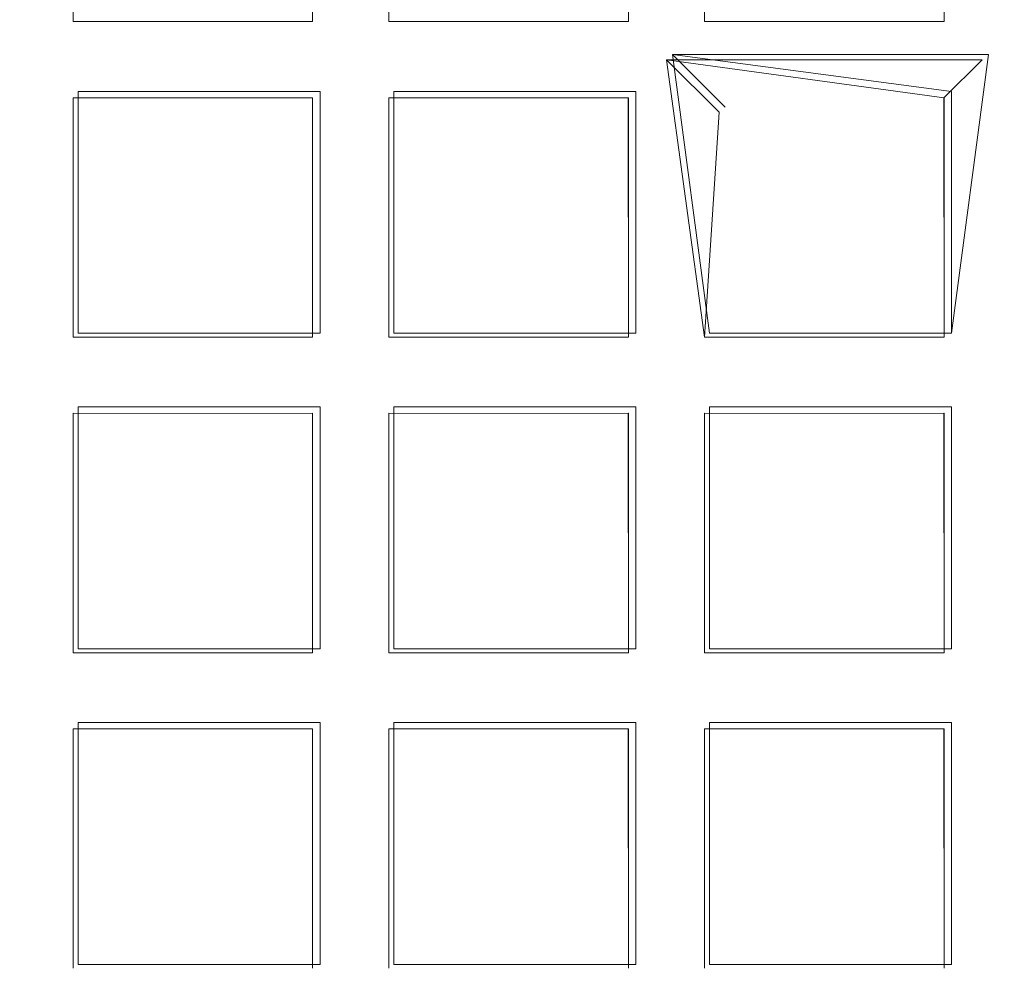
# Model space of a CAD drawing. Extents: x -30 to 30, y -196 to 0.
# Drawn here: x -7 to -5, y -172 to -170 of the extents above; entities that cross this region are included whole.
import ezdxf

# ---------------------------------------------------------------- set-up
doc = ezdxf.new("R2010")
doc.units = 0
doc.header["$LTSCALE"] = 500
doc.header["$MEASUREMENT"] = 0
for name, color, linetype in [('DWXOUTLINES', 7, 'Continuous'), ('FERRO_CHROM', 7, 'Continuous'), ('FERRO_SITKO', 7, 'Continuous')]:
    doc.layers.add(name, color=color, linetype=linetype)

msp = doc.modelspace()

# ---------------------------------------------------------------- linework, layer by layer
at = {"layer": 'DWXOUTLINES', "color": 0, "lineweight": 0}
for p, q in [((-5.92, -170.39, -13.49), (-6.02, -170.29, -13.59)), ((-5.49, -170.36, -13.56), (-6.02, -170.29, -13.59)), ((-6.02, -170.29, -13.39), (-5.95, -170.82, -13.56)), ((-5.95, -170.82, -13.42), (-6.02, -170.29, -13.39)), ((-5.42, -170.29, -13.39), (-6.02, -170.29, -13.39)), ((-5.49, -170.82, -13.56), (-5.42, -170.29, -13.39)), ((-7.15, -170.36, -13.56), (-6.69, -170.36, -13.56)), ((-7.15, -170.36, -13.42), (-7.15, -170.82, -13.56)), ((-6.69, -170.36, -13.42), (-7.15, -170.36, -13.42)), ((-6.69, -170.82, -13.42), (-6.69, -170.36, -13.56)), ((-6.09, -170.36, -13.56), (-6.55, -170.36, -13.56)), ((-6.55, -170.36, -13.42), (-6.55, -170.82, -13.56)), ((-6.55, -170.36, -13.42), (-6.09, -170.36, -13.42)), ((-6.09, -170.82, -13.42), (-6.09, -170.36, -13.56)), ((-5.49, -170.82, -13.56), (-5.49, -170.36, -13.42)), ((-7.15, -170.82, -13.56), (-6.69, -170.82, -13.56)), ((-6.69, -170.82, -13.42), (-7.15, -170.82, -13.42)), ((-6.09, -170.82, -13.56), (-6.55, -170.82, -13.56)), ((-6.55, -170.82, -13.42), (-6.09, -170.82, -13.42)), ((-5.49, -170.82, -13.42), (-5.95, -170.82, -13.42)), ((-5.49, -170.82, -13.56), (-5.95, -170.82, -13.42)), ((-7.15, -170.96, -13.56), (-7.15, -171.42, -13.56)), ((-6.69, -170.96, -13.42), (-7.15, -170.96, -13.56)), ((-7.15, -171.42, -13.42), (-7.15, -170.96, -13.42)), ((-6.69, -170.96, -13.56), (-6.69, -171.42, -13.56)), ((-6.69, -170.96, -13.42), (-6.69, -171.42, -13.42)), ((-6.55, -171.42, -13.56), (-6.55, -170.96, -13.56)), ((-6.55, -170.96, -13.42), (-6.09, -170.96, -13.56)), ((-6.55, -170.96, -13.42), (-6.55, -171.42, -13.42)), ((-6.09, -170.96, -13.56), (-6.09, -171.42, -13.56)), ((-6.09, -171.42, -13.42), (-6.09, -170.96, -13.42)), ((-5.95, -171.42, -13.56), (-5.95, -170.96, -13.56)), ((-5.95, -170.96, -13.42), (-5.95, -171.42, -13.42)), ((-5.49, -170.96, -13.56), (-5.95, -170.96, -13.42)), ((-5.49, -171.42, -13.42), (-5.49, -170.96, -13.42)), ((-5.49, -171.42, -13.56), (-5.49, -170.96, -13.56)), ((-6.69, -171.42, -13.42), (-7.15, -171.42, -13.56)), ((-6.55, -171.42, -13.42), (-6.09, -171.42, -13.56)), ((-5.49, -171.42, -13.56), (-5.95, -171.42, -13.42)), ((-7.15, -171.56, -13.56), (-6.69, -171.56, -13.42)), ((-7.15, -171.56, -13.56), (-7.15, -172.02, -13.56)), ((-7.15, -172.02, -13.42), (-7.15, -171.56, -13.42)), ((-6.69, -171.56, -13.56), (-6.69, -172.02, -13.56)), ((-6.69, -171.56, -13.42), (-6.69, -172.02, -13.42)), ((-6.55, -172.02, -13.56), (-6.55, -171.56, -13.56)), ((-6.55, -171.56, -13.42), (-6.09, -171.56, -13.56)), ((-6.55, -171.56, -13.42), (-6.55, -172.02, -13.42)), ((-6.09, -171.56, -13.56), (-6.09, -172.02, -13.56)), ((-6.09, -171.56, -13.42), (-6.09, -172.02, -13.42)), ((-5.95, -172.02, -13.56), (-5.95, -171.56, -13.56)), ((-5.95, -171.56, -13.42), (-5.95, -172.02, -13.42)), ((-5.49, -171.56, -13.56), (-5.95, -171.56, -13.42)), ((-5.49, -172.02, -13.42), (-5.49, -171.56, -13.42)), ((-5.49, -172.02, -13.56), (-5.49, -171.56, -13.56)), ((-7.15, -172.02, -13.56), (-6.69, -172.02, -13.42)), ((-6.55, -172.02, -13.42), (-6.09, -172.02, -13.56)), ((-5.49, -172.02, -13.56), (-5.95, -172.02, -13.42))]:
    msp.add_line(p, q, dxfattribs=at)
at = {"layer": 'FERRO_CHROM', "lineweight": 0, "invisible_edges": 15}
for points in [[(-17.4999, -15.9655, 7.4999), (17.4998, -15.9655, 7.4999), (17.4998, -195.9632, 7.4999), (-17.4999, -195.9632, 7.4999)], [(-17.4999, -195.9632, -7.4999), (17.4998, -195.9632, -7.4999), (17.4998, -15.9655, -7.4999), (-17.4999, -15.9655, -7.4999)]]:
    msp.add_3dface(points, dxfattribs=at)
at = {"layer": 'FERRO_SITKO', "lineweight": 0}
for points, invisible_edges in [([(-7.2317, -169.6998, -13.3998), (-7.3043, -169.7723, -13.4311), (-7.2317, -170.2997, -13.3998), (-7.2317, -169.6998, -13.3998)], 15), ([(-7.3042, -170.2273, -13.5688), (-7.3041, -169.7721, -13.5688), (-7.2317, -169.6998, -13.5998), (-7.3042, -170.2273, -13.5688)], 15), ([(-7.2317, -170.2997, -13.5998), (-7.3042, -170.2273, -13.5688), (-7.2317, -169.6998, -13.5998), (-7.2317, -170.2997, -13.5998)], 15), ([(-7.2317, -170.2997, -13.3998), (-7.1594, -170.2274, -13.4308), (-7.2317, -169.6998, -13.3998), (-7.2317, -170.2997, -13.3998)], 15), ([(-7.2317, -169.6998, -13.3998), (-7.1594, -170.2274, -13.4308), (-7.1593, -169.7721, -13.4308), (-7.2317, -169.6998, -13.3998)], 13), ([(-7.2317, -169.6998, -13.5998), (-7.1592, -169.7723, -13.5686), (-7.2317, -170.2997, -13.5998), (-7.2317, -169.6998, -13.5998)], 15), ([(-6.6317, -169.6998, -13.3998), (-6.7043, -169.7723, -13.4311), (-6.6317, -170.2997, -13.3998), (-6.6317, -169.6998, -13.3998)], 15), ([(-6.7042, -170.2273, -13.5688), (-6.7041, -169.7721, -13.5688), (-6.6317, -169.6998, -13.5998), (-6.7042, -170.2273, -13.5688)], 14), ([(-6.6317, -170.2997, -13.5998), (-6.7042, -170.2273, -13.5688), (-6.6317, -169.6998, -13.5998), (-6.6317, -170.2997, -13.5998)], 15), ([(-6.6317, -169.6998, -13.5998), (-6.5592, -169.7723, -13.5686), (-6.6317, -170.2997, -13.5998), (-6.6317, -169.6998, -13.5998)], 15), ([(-6.6317, -170.2997, -13.3998), (-6.5594, -170.2274, -13.4308), (-6.6317, -169.6998, -13.3998), (-6.6317, -170.2997, -13.3998)], 15), ([(-6.6317, -169.6998, -13.3998), (-6.5594, -170.2274, -13.4308), (-6.5593, -169.7721, -13.4308), (-6.6317, -169.6998, -13.3998)], 13), ([(-6.0317, -169.6998, -13.3998), (-6.1043, -169.7723, -13.4311), (-6.0317, -170.2997, -13.3998), (-6.0317, -169.6998, -13.3998)], 15), ([(-6.1042, -170.2273, -13.5688), (-6.1041, -169.7721, -13.5688), (-6.0317, -169.6998, -13.5998), (-6.1042, -170.2273, -13.5688)], 14), ([(-6.0317, -170.2997, -13.5998), (-6.1042, -170.2273, -13.5688), (-6.0317, -169.6998, -13.5998), (-6.0317, -170.2997, -13.5998)], 15), ([(-6.0317, -169.6998, -13.5998), (-5.9592, -169.7723, -13.5686), (-6.0317, -170.2997, -13.5998), (-6.0317, -169.6998, -13.5998)], 15), ([(-6.0317, -170.2997, -13.3998), (-5.9594, -170.2274, -13.4308), (-6.0317, -169.6998, -13.3998), (-6.0317, -170.2997, -13.3998)], 15), ([(-6.0317, -169.6998, -13.3998), (-5.9594, -170.2274, -13.4308), (-5.9594, -169.7721, -13.4308), (-6.0317, -169.6998, -13.3998)], 13), ([(-5.4317, -169.6998, -13.3998), (-5.5044, -169.7723, -13.4311), (-5.4317, -170.2997, -13.3998), (-5.4317, -169.6998, -13.3998)], 15), ([(-5.5042, -170.2273, -13.5688), (-5.5041, -169.7721, -13.5688), (-5.4317, -169.6998, -13.5998), (-5.5042, -170.2273, -13.5688)], 15), ([(-5.4317, -170.2997, -13.5998), (-5.5042, -170.2273, -13.5688), (-5.4317, -169.6998, -13.5998), (-5.4317, -170.2997, -13.5998)], 15), ([(-5.4317, -170.2997, -13.3998), (-5.3594, -170.2274, -13.4308), (-5.4317, -169.6998, -13.3998), (-5.4317, -170.2997, -13.3998)], 15), ([(-5.4317, -169.6998, -13.3998), (-5.3594, -170.2274, -13.4308), (-5.3594, -169.7721, -13.4308), (-5.4317, -169.6998, -13.3998)], 13), ([(-5.4317, -169.6998, -13.5998), (-5.3592, -169.7723, -13.5686), (-5.4317, -170.2997, -13.5998), (-5.4317, -169.6998, -13.5998)], 15), ([(-7.3043, -169.7723, -13.4311), (-7.3041, -170.2274, -13.4308), (-7.2317, -170.2997, -13.3998), (-7.3043, -169.7723, -13.4311)], 15), ([(-7.2317, -170.2997, -13.5998), (-7.1592, -169.7723, -13.5686), (-7.1594, -170.2274, -13.5689), (-7.2317, -170.2997, -13.5998)], 15), ([(-7.1594, -170.2274, -13.4308), (-7.1594, -170.2274, -13.5689), (-7.1592, -169.7723, -13.5686), (-7.1593, -169.7721, -13.4308)], 9), ([(-6.7041, -170.2274, -13.4308), (-6.7043, -169.7723, -13.4311), (-6.7041, -169.7721, -13.5688), (-6.7042, -170.2273, -13.5688)], 4), ([(-6.7043, -169.7723, -13.4311), (-6.7041, -170.2274, -13.4308), (-6.6317, -170.2997, -13.3998), (-6.7043, -169.7723, -13.4311)], 15), ([(-6.6317, -170.2997, -13.5998), (-6.5592, -169.7723, -13.5686), (-6.5594, -170.2274, -13.5689), (-6.6317, -170.2997, -13.5998)], 13), ([(-6.5594, -170.2274, -13.5689), (-6.5592, -169.7723, -13.5686), (-6.5593, -169.7721, -13.4308), (-6.5594, -170.2274, -13.4308)], 5), ([(-6.1041, -169.7721, -13.5688), (-6.1042, -170.2273, -13.5688), (-6.1041, -170.2274, -13.4308), (-6.1043, -169.7723, -13.4311)], 5), ([(-6.1043, -169.7723, -13.4311), (-6.1041, -170.2274, -13.4308), (-6.0317, -170.2997, -13.3998), (-6.1043, -169.7723, -13.4311)], 14), ([(-6.0317, -170.2997, -13.5998), (-5.9592, -169.7723, -13.5686), (-5.9594, -170.2274, -13.5689), (-6.0317, -170.2997, -13.5998)], 13), ([(-5.9594, -170.2274, -13.5689), (-5.9592, -169.7723, -13.5686), (-5.9594, -169.7721, -13.4308), (-5.9594, -170.2274, -13.4308)], 5), ([(-5.5041, -169.7721, -13.5688), (-5.5042, -170.2273, -13.5688), (-5.5041, -170.2274, -13.4308), (-5.5044, -169.7723, -13.4311)], 4), ([(-5.5044, -169.7723, -13.4311), (-5.5041, -170.2274, -13.4308), (-5.4317, -170.2997, -13.3998), (-5.5044, -169.7723, -13.4311)], 14), ([(-5.4317, -170.2997, -13.5998), (-5.3592, -169.7723, -13.5686), (-5.3594, -170.2274, -13.5689), (-5.4317, -170.2997, -13.5998)], 15), ([(-7.2317, -170.2997, -13.5998), (-7.8317, -170.2997, -13.5998), (-7.7594, -170.2274, -13.5689), (-7.2317, -170.2997, -13.5998)], 15), ([(-7.3041, -170.2274, -13.4308), (-7.8317, -170.2997, -13.3998), (-7.2317, -170.2997, -13.3998), (-7.3041, -170.2274, -13.4308)], 15), ([(-7.7594, -170.2274, -13.5689), (-7.3042, -170.2273, -13.5688), (-7.2317, -170.2997, -13.5998), (-7.7594, -170.2274, -13.5689)], 14), ([(-6.6317, -170.2997, -13.5998), (-7.2317, -170.2997, -13.5998), (-7.1594, -170.2274, -13.5689), (-6.6317, -170.2997, -13.5998)], 15), ([(-6.7041, -170.2274, -13.4308), (-7.2317, -170.2997, -13.3998), (-6.6317, -170.2997, -13.3998), (-6.7041, -170.2274, -13.4308)], 15), ([(-6.7041, -170.2274, -13.4308), (-7.1594, -170.2274, -13.4308), (-7.2317, -170.2997, -13.3998), (-6.7041, -170.2274, -13.4308)], 15), ([(-7.1594, -170.2274, -13.4308), (-6.7041, -170.2274, -13.4308), (-6.7042, -170.2273, -13.5688), (-7.1594, -170.2274, -13.5689)], 2), ([(-7.1594, -170.2274, -13.5689), (-6.7042, -170.2273, -13.5688), (-6.6317, -170.2997, -13.5998), (-7.1594, -170.2274, -13.5689)], 15), ([(-6.0317, -170.2997, -13.5998), (-6.6317, -170.2997, -13.5998), (-6.5594, -170.2274, -13.5689), (-6.0317, -170.2997, -13.5998)], 15), ([(-6.1041, -170.2274, -13.4308), (-6.5594, -170.2274, -13.4308), (-6.6317, -170.2997, -13.3998), (-6.1041, -170.2274, -13.4308)], 14), ([(-6.1041, -170.2274, -13.4308), (-6.6317, -170.2997, -13.3998), (-6.0317, -170.2997, -13.3998), (-6.1041, -170.2274, -13.4308)], 15), ([(-6.5594, -170.2274, -13.5689), (-6.1042, -170.2273, -13.5688), (-6.0317, -170.2997, -13.5998), (-6.5594, -170.2274, -13.5689)], 14), ([(-6.5594, -170.2274, -13.4308), (-6.1041, -170.2274, -13.4308), (-6.1042, -170.2273, -13.5688), (-6.5594, -170.2274, -13.5689)], 15), ([(-5.4317, -170.2997, -13.5998), (-6.0317, -170.2997, -13.5998), (-5.9594, -170.2274, -13.5689), (-5.4317, -170.2997, -13.5998)], 15), ([(-5.5041, -170.2274, -13.4308), (-5.9594, -170.2274, -13.4308), (-6.0317, -170.2997, -13.3998), (-5.5041, -170.2274, -13.4308)], 14), ([(-5.5041, -170.2274, -13.4308), (-6.0317, -170.2997, -13.3998), (-5.4317, -170.2997, -13.3998), (-5.5041, -170.2274, -13.4308)], 13), ([(-5.9594, -170.2274, -13.5689), (-5.5042, -170.2273, -13.5688), (-5.4317, -170.2997, -13.5998), (-5.9594, -170.2274, -13.5689)], 14), ([(-5.9594, -170.2274, -13.4308), (-5.5041, -170.2274, -13.4308), (-5.5042, -170.2273, -13.5688), (-5.9594, -170.2274, -13.5689)], 15), ([(-4.8318, -170.2997, -13.5998), (-5.4317, -170.2997, -13.5998), (-5.3594, -170.2274, -13.5689), (-4.8318, -170.2997, -13.5998)], 15), ([(-4.9041, -170.2274, -13.4308), (-5.4317, -170.2997, -13.3998), (-4.8318, -170.2997, -13.3998), (-4.9041, -170.2274, -13.4308)], 15), ([(-4.9041, -170.2274, -13.4308), (-5.3594, -170.2274, -13.4308), (-5.4317, -170.2997, -13.3998), (-4.9041, -170.2274, -13.4308)], 14), ([(-7.3041, -170.3721, -13.5688), (-7.8317, -170.2997, -13.5998), (-7.2317, -170.2997, -13.5998), (-7.3041, -170.3721, -13.5688)], 15), ([(-7.2317, -170.2997, -13.3998), (-7.8317, -170.2997, -13.3998), (-7.7593, -170.3721, -13.4308), (-7.2317, -170.2997, -13.3998)], 15), ([(-7.7593, -170.3721, -13.4308), (-7.3043, -170.3723, -13.4311), (-7.2317, -170.2997, -13.3998), (-7.7593, -170.3721, -13.4308)], 14), ([(-7.2317, -170.2997, -13.3998), (-7.3043, -170.3723, -13.4311), (-7.2317, -170.8997, -13.3998), (-7.2317, -170.2997, -13.3998)], 15), ([(-7.3042, -170.8273, -13.5688), (-7.3041, -170.3721, -13.5688), (-7.2317, -170.2997, -13.5998), (-7.3042, -170.8273, -13.5688)], 15), ([(-7.2317, -170.8997, -13.5998), (-7.3042, -170.8273, -13.5688), (-7.2317, -170.2997, -13.5998), (-7.2317, -170.8997, -13.5998)], 15), ([(-7.2317, -170.8997, -13.3998), (-7.1594, -170.8274, -13.4308), (-7.2317, -170.2997, -13.3998), (-7.2317, -170.8997, -13.3998)], 15), ([(-7.2317, -170.2997, -13.3998), (-7.1594, -170.8274, -13.4308), (-7.1593, -170.3721, -13.4308), (-7.2317, -170.2997, -13.3998)], 15), ([(-7.2317, -170.2997, -13.5998), (-7.1592, -170.3723, -13.5686), (-7.2317, -170.8997, -13.5998), (-7.2317, -170.2997, -13.5998)], 15), ([(-6.7041, -170.3721, -13.5688), (-7.1592, -170.3723, -13.5686), (-7.2317, -170.2997, -13.5998), (-6.7041, -170.3721, -13.5688)], 14), ([(-6.7041, -170.3721, -13.5688), (-7.2317, -170.2997, -13.5998), (-6.6317, -170.2997, -13.5998), (-6.7041, -170.3721, -13.5688)], 15), ([(-6.6317, -170.2997, -13.3998), (-7.2317, -170.2997, -13.3998), (-7.1593, -170.3721, -13.4308), (-6.6317, -170.2997, -13.3998)], 15), ([(-7.1593, -170.3721, -13.4308), (-6.7043, -170.3723, -13.4311), (-6.6317, -170.2997, -13.3998), (-7.1593, -170.3721, -13.4308)], 14), ([(-6.6317, -170.2997, -13.3998), (-6.7043, -170.3723, -13.4311), (-6.6317, -170.8997, -13.3998), (-6.6317, -170.2997, -13.3998)], 15), ([(-6.7042, -170.8273, -13.5688), (-6.7041, -170.3721, -13.5688), (-6.6317, -170.2997, -13.5998), (-6.7042, -170.8273, -13.5688)], 14), ([(-6.6317, -170.8997, -13.5998), (-6.7042, -170.8273, -13.5688), (-6.6317, -170.2997, -13.5998), (-6.6317, -170.8997, -13.5998)], 15), ([(-6.6317, -170.2997, -13.5998), (-6.5592, -170.3723, -13.5686), (-6.6317, -170.8997, -13.5998), (-6.6317, -170.2997, -13.5998)], 15), ([(-6.6317, -170.2997, -13.3998), (-6.5594, -170.8274, -13.4308), (-6.5593, -170.3721, -13.4308), (-6.6317, -170.2997, -13.3998)], 13), ([(-6.6317, -170.8997, -13.3998), (-6.5594, -170.8274, -13.4308), (-6.6317, -170.2997, -13.3998), (-6.6317, -170.8997, -13.3998)], 15), ([(-6.1041, -170.3721, -13.5688), (-6.6317, -170.2997, -13.5998), (-6.0317, -170.2997, -13.5998), (-6.1041, -170.3721, -13.5688)], 15), ([(-6.1041, -170.3721, -13.5688), (-6.5592, -170.3723, -13.5686), (-6.6317, -170.2997, -13.5998), (-6.1041, -170.3721, -13.5688)], 15), ([(-6.0317, -170.2997, -13.3998), (-6.6317, -170.2997, -13.3998), (-6.5593, -170.3721, -13.4308), (-6.0317, -170.2997, -13.3998)], 15), ([(-6.5593, -170.3721, -13.4308), (-6.1043, -170.3723, -13.4311), (-6.0317, -170.2997, -13.3998), (-6.5593, -170.3721, -13.4308)], 15), ([(-6.0317, -170.2997, -13.3998), (-6.1043, -170.3723, -13.4311), (-6.0317, -170.8997, -13.3998), (-6.0317, -170.2997, -13.3998)], 15), ([(-6.1042, -170.8273, -13.5688), (-6.1041, -170.3721, -13.5688), (-6.0317, -170.2997, -13.5998), (-6.1042, -170.8273, -13.5688)], 14), ([(-6.0317, -170.8997, -13.5998), (-6.1042, -170.8273, -13.5688), (-6.0317, -170.2997, -13.5998), (-6.0317, -170.8997, -13.5998)], 15), ([(-6.0317, -170.2997, -13.5998), (-5.9317, -170.3997, -13.4998), (-6.0317, -170.8997, -13.5998), (-6.0317, -170.2997, -13.5998)], 14), ([(-6.0317, -170.2997, -13.3998), (-5.9594, -170.8274, -13.4308), (-5.9317, -170.3997, -13.4998), (-6.0317, -170.2997, -13.3998)], 10), ([(-6.0317, -170.8997, -13.3998), (-5.9594, -170.8274, -13.4308), (-6.0317, -170.2997, -13.3998), (-6.0317, -170.8997, -13.3998)], 15), ([(-5.5041, -170.3721, -13.5688), (-6.0317, -170.2997, -13.5998), (-5.4317, -170.2997, -13.5998), (-5.5041, -170.3721, -13.5688)], 14), ([(-5.5041, -170.3721, -13.5688), (-5.9317, -170.3997, -13.4998), (-6.0317, -170.2997, -13.5998), (-5.5041, -170.3721, -13.5688)], 15), ([(-5.4317, -170.2997, -13.3998), (-6.0317, -170.2997, -13.3998), (-5.9317, -170.3997, -13.4998), (-5.4317, -170.2997, -13.3998)], 15), ([(-5.9317, -170.3997, -13.4998), (-5.5044, -170.3723, -13.4311), (-5.4317, -170.2997, -13.3998), (-5.9317, -170.3997, -13.4998)], 15), ([(-5.4317, -170.2997, -13.3998), (-5.5044, -170.3723, -13.4311), (-5.4317, -170.8997, -13.3998), (-5.4317, -170.2997, -13.3998)], 14), ([(-5.5042, -170.8273, -13.5688), (-5.5041, -170.3721, -13.5688), (-5.4317, -170.2997, -13.5998), (-5.5042, -170.8273, -13.5688)], 15), ([(-5.4317, -170.8997, -13.5998), (-5.5042, -170.8273, -13.5688), (-5.4317, -170.2997, -13.5998), (-5.4317, -170.8997, -13.5998)], 15), ([(-5.4317, -170.2997, -13.3998), (-5.3594, -170.8274, -13.4308), (-5.3594, -170.3721, -13.4308), (-5.4317, -170.2997, -13.3998)], 13), ([(-5.4317, -170.8997, -13.3998), (-5.3594, -170.8274, -13.4308), (-5.4317, -170.2997, -13.3998), (-5.4317, -170.8997, -13.3998)], 15), ([(-5.4317, -170.2997, -13.5998), (-5.3592, -170.3723, -13.5686), (-5.4317, -170.8997, -13.5998), (-5.4317, -170.2997, -13.5998)], 15), ([(-4.9041, -170.3721, -13.5688), (-5.3592, -170.3723, -13.5686), (-5.4317, -170.2997, -13.5998), (-4.9041, -170.3721, -13.5688)], 14), ([(-4.9041, -170.3721, -13.5688), (-5.4317, -170.2997, -13.5998), (-4.8318, -170.2997, -13.5998), (-4.9041, -170.3721, -13.5688)], 15), ([(-4.8318, -170.2997, -13.3998), (-5.4317, -170.2997, -13.3998), (-5.3594, -170.3721, -13.4308), (-4.8318, -170.2997, -13.3998)], 15), ([(-7.3043, -170.3723, -13.4311), (-7.3041, -170.8274, -13.4308), (-7.2317, -170.8997, -13.3998), (-7.3043, -170.3723, -13.4311)], 15), ([(-7.2317, -170.8997, -13.5998), (-7.1592, -170.3723, -13.5686), (-7.1594, -170.8274, -13.5689), (-7.2317, -170.8997, -13.5998)], 15), ([(-6.7043, -170.3723, -13.4311), (-7.1593, -170.3721, -13.4308), (-7.1592, -170.3723, -13.5686), (-6.7041, -170.3721, -13.5688)], 7), ([(-6.7041, -170.8274, -13.4308), (-6.7043, -170.3723, -13.4311), (-6.7041, -170.3721, -13.5688), (-6.7042, -170.8273, -13.5688)], 15), ([(-6.7043, -170.3723, -13.4311), (-6.7041, -170.8274, -13.4308), (-6.6317, -170.8997, -13.3998), (-6.7043, -170.3723, -13.4311)], 14), ([(-6.6317, -170.8997, -13.5998), (-6.5592, -170.3723, -13.5686), (-6.5594, -170.8274, -13.5689), (-6.6317, -170.8997, -13.5998)], 13), ([(-6.5594, -170.8274, -13.4308), (-6.5594, -170.8274, -13.5689), (-6.5592, -170.3723, -13.5686), (-6.5593, -170.3721, -13.4308)], 14), ([(-6.1043, -170.3723, -13.4311), (-6.5593, -170.3721, -13.4308), (-6.5592, -170.3723, -13.5686), (-6.1041, -170.3721, -13.5688)], 8), ([(-6.1041, -170.8274, -13.4308), (-6.1043, -170.3723, -13.4311), (-6.1041, -170.3721, -13.5688), (-6.1042, -170.8273, -13.5688)], 5), ([(-6.1043, -170.3723, -13.4311), (-6.1041, -170.8274, -13.4308), (-6.0317, -170.8997, -13.3998), (-6.1043, -170.3723, -13.4311)], 14), ([(-5.5041, -170.3721, -13.5688), (-5.5044, -170.3723, -13.4311), (-5.9317, -170.3997, -13.4998), (-5.5041, -170.3721, -13.5688)], 15), ([(-5.5041, -170.8274, -13.4308), (-5.5044, -170.3723, -13.4311), (-5.5041, -170.3721, -13.5688), (-5.5042, -170.8273, -13.5688)], 1), ([(-5.5044, -170.3723, -13.4311), (-5.5041, -170.8274, -13.4308), (-5.4317, -170.8997, -13.3998), (-5.5044, -170.3723, -13.4311)], 14), ([(-5.4317, -170.8997, -13.5998), (-5.3592, -170.3723, -13.5686), (-5.3594, -170.8274, -13.5689), (-5.4317, -170.8997, -13.5998)], 13), ([(-6.0317, -170.8997, -13.5998), (-5.9317, -170.3997, -13.4998), (-5.9594, -170.8274, -13.5689), (-6.0317, -170.8997, -13.5998)], 13), ([(-5.9317, -170.3997, -13.4998), (-5.9594, -170.8274, -13.4308), (-5.9594, -170.8274, -13.5689), (-5.9317, -170.3997, -13.4998)], 13), ([(-7.3041, -170.8274, -13.4308), (-7.8317, -170.8997, -13.3998), (-7.2317, -170.8997, -13.3998), (-7.3041, -170.8274, -13.4308)], 15), ([(-7.2317, -170.8997, -13.5998), (-7.8317, -170.8997, -13.5998), (-7.7594, -170.8274, -13.5689), (-7.2317, -170.8997, -13.5998)], 15), ([(-7.7594, -170.8274, -13.5689), (-7.3042, -170.8273, -13.5688), (-7.2317, -170.8997, -13.5998), (-7.7594, -170.8274, -13.5689)], 14), ([(-6.7041, -170.8274, -13.4308), (-7.2317, -170.8997, -13.3998), (-6.6317, -170.8997, -13.3998), (-6.7041, -170.8274, -13.4308)], 15), ([(-6.7041, -170.8274, -13.4308), (-7.1594, -170.8274, -13.4308), (-7.2317, -170.8997, -13.3998), (-6.7041, -170.8274, -13.4308)], 15), ([(-6.6317, -170.8997, -13.5998), (-7.2317, -170.8997, -13.5998), (-7.1594, -170.8274, -13.5689), (-6.6317, -170.8997, -13.5998)], 15), ([(-7.1594, -170.8274, -13.4308), (-6.7041, -170.8274, -13.4308), (-6.7042, -170.8273, -13.5688), (-7.1594, -170.8274, -13.5689)], 8), ([(-7.1594, -170.8274, -13.5689), (-6.7042, -170.8273, -13.5688), (-6.6317, -170.8997, -13.5998), (-7.1594, -170.8274, -13.5689)], 15), ([(-6.1041, -170.8274, -13.4308), (-6.6317, -170.8997, -13.3998), (-6.0317, -170.8997, -13.3998), (-6.1041, -170.8274, -13.4308)], 15), ([(-6.1041, -170.8274, -13.4308), (-6.5594, -170.8274, -13.4308), (-6.6317, -170.8997, -13.3998), (-6.1041, -170.8274, -13.4308)], 14), ([(-6.0317, -170.8997, -13.5998), (-6.6317, -170.8997, -13.5998), (-6.5594, -170.8274, -13.5689), (-6.0317, -170.8997, -13.5998)], 15), ([(-6.5594, -170.8274, -13.5689), (-6.1042, -170.8273, -13.5688), (-6.0317, -170.8997, -13.5998), (-6.5594, -170.8274, -13.5689)], 14), ([(-6.1042, -170.8273, -13.5688), (-6.5594, -170.8274, -13.5689), (-6.5594, -170.8274, -13.4308), (-6.1041, -170.8274, -13.4308)], 15), ([(-5.5041, -170.8274, -13.4308), (-6.0317, -170.8997, -13.3998), (-5.4317, -170.8997, -13.3998), (-5.5041, -170.8274, -13.4308)], 15), ([(-5.5041, -170.8274, -13.4308), (-5.9594, -170.8274, -13.4308), (-6.0317, -170.8997, -13.3998), (-5.5041, -170.8274, -13.4308)], 15), ([(-5.4317, -170.8997, -13.5998), (-6.0317, -170.8997, -13.5998), (-5.9594, -170.8274, -13.5689), (-5.4317, -170.8997, -13.5998)], 15), ([(-5.5042, -170.8273, -13.5688), (-5.9594, -170.8274, -13.5689), (-5.9594, -170.8274, -13.4308), (-5.5041, -170.8274, -13.4308)], 10), ([(-5.9594, -170.8274, -13.5689), (-5.5042, -170.8273, -13.5688), (-5.4317, -170.8997, -13.5998), (-5.9594, -170.8274, -13.5689)], 15), ([(-4.9041, -170.8274, -13.4308), (-5.4317, -170.8997, -13.3998), (-4.8318, -170.8997, -13.3998), (-4.9041, -170.8274, -13.4308)], 15), ([(-4.9041, -170.8274, -13.4308), (-5.3594, -170.8274, -13.4308), (-5.4317, -170.8997, -13.3998), (-4.9041, -170.8274, -13.4308)], 14), ([(-4.8318, -170.8997, -13.5998), (-5.4317, -170.8997, -13.5998), (-5.3594, -170.8274, -13.5689), (-4.8318, -170.8997, -13.5998)], 15), ([(-7.2317, -170.8997, -13.3998), (-7.8317, -170.8997, -13.3998), (-7.7593, -170.9721, -13.4308), (-7.2317, -170.8997, -13.3998)], 15), ([(-7.3041, -170.9721, -13.5688), (-7.8317, -170.8997, -13.5998), (-7.2317, -170.8997, -13.5998), (-7.3041, -170.9721, -13.5688)], 15), ([(-7.7593, -170.9721, -13.4308), (-7.3043, -170.9723, -13.4311), (-7.2317, -170.8997, -13.3998), (-7.7593, -170.9721, -13.4308)], 14), ([(-7.2317, -170.8997, -13.3998), (-7.3043, -170.9723, -13.4311), (-7.2317, -171.4997, -13.3998), (-7.2317, -170.8997, -13.3998)], 15), ([(-7.2317, -171.4997, -13.5998), (-7.3042, -171.4273, -13.5688), (-7.2317, -170.8997, -13.5998), (-7.2317, -171.4997, -13.5998)], 15), ([(-7.3042, -171.4273, -13.5688), (-7.3041, -170.9721, -13.5688), (-7.2317, -170.8997, -13.5998), (-7.3042, -171.4273, -13.5688)], 15), ([(-7.2317, -170.8997, -13.3998), (-7.1594, -171.4274, -13.4308), (-7.1593, -170.9721, -13.4308), (-7.2317, -170.8997, -13.3998)], 15), ([(-7.2317, -171.4997, -13.3998), (-7.1594, -171.4274, -13.4308), (-7.2317, -170.8997, -13.3998), (-7.2317, -171.4997, -13.3998)], 15), ([(-7.2317, -170.8997, -13.5998), (-7.1592, -170.9723, -13.5686), (-7.2317, -171.4997, -13.5998), (-7.2317, -170.8997, -13.5998)], 15), ([(-6.6317, -170.8997, -13.3998), (-7.2317, -170.8997, -13.3998), (-7.1593, -170.9721, -13.4308), (-6.6317, -170.8997, -13.3998)], 15), ([(-6.7041, -170.9721, -13.5688), (-7.1592, -170.9723, -13.5686), (-7.2317, -170.8997, -13.5998), (-6.7041, -170.9721, -13.5688)], 15), ([(-6.7041, -170.9721, -13.5688), (-7.2317, -170.8997, -13.5998), (-6.6317, -170.8997, -13.5998), (-6.7041, -170.9721, -13.5688)], 15), ([(-7.1593, -170.9721, -13.4308), (-6.7043, -170.9723, -13.4311), (-6.6317, -170.8997, -13.3998), (-7.1593, -170.9721, -13.4308)], 15), ([(-6.6317, -170.8997, -13.3998), (-6.7043, -170.9723, -13.4311), (-6.6317, -171.4997, -13.3998), (-6.6317, -170.8997, -13.3998)], 15), ([(-6.6317, -171.4997, -13.5998), (-6.7042, -171.4273, -13.5688), (-6.6317, -170.8997, -13.5998), (-6.6317, -171.4997, -13.5998)], 15), ([(-6.7042, -171.4273, -13.5688), (-6.7041, -170.9721, -13.5688), (-6.6317, -170.8997, -13.5998), (-6.7042, -171.4273, -13.5688)], 14), ([(-6.6317, -170.8997, -13.5998), (-6.5592, -170.9723, -13.5686), (-6.6317, -171.4997, -13.5998), (-6.6317, -170.8997, -13.5998)], 15), ([(-6.6317, -171.4997, -13.3998), (-6.5594, -171.4274, -13.4308), (-6.6317, -170.8997, -13.3998), (-6.6317, -171.4997, -13.3998)], 15), ([(-6.6317, -170.8997, -13.3998), (-6.5594, -171.4274, -13.4308), (-6.5593, -170.9721, -13.4308), (-6.6317, -170.8997, -13.3998)], 13), ([(-6.0317, -170.8997, -13.3998), (-6.6317, -170.8997, -13.3998), (-6.5593, -170.9721, -13.4308), (-6.0317, -170.8997, -13.3998)], 15), ([(-6.1041, -170.9721, -13.5688), (-6.5592, -170.9723, -13.5686), (-6.6317, -170.8997, -13.5998), (-6.1041, -170.9721, -13.5688)], 14), ([(-6.1041, -170.9721, -13.5688), (-6.6317, -170.8997, -13.5998), (-6.0317, -170.8997, -13.5998), (-6.1041, -170.9721, -13.5688)], 15), ([(-6.5593, -170.9721, -13.4308), (-6.1043, -170.9723, -13.4311), (-6.0317, -170.8997, -13.3998), (-6.5593, -170.9721, -13.4308)], 14), ([(-6.0317, -170.8997, -13.3998), (-6.1043, -170.9723, -13.4311), (-6.0317, -171.4997, -13.3998), (-6.0317, -170.8997, -13.3998)], 15), ([(-6.0317, -171.4997, -13.5998), (-6.1042, -171.4273, -13.5688), (-6.0317, -170.8997, -13.5998), (-6.0317, -171.4997, -13.5998)], 15), ([(-6.1042, -171.4273, -13.5688), (-6.1041, -170.9721, -13.5688), (-6.0317, -170.8997, -13.5998), (-6.1042, -171.4273, -13.5688)], 14), ([(-6.0317, -170.8997, -13.5998), (-5.9592, -170.9723, -13.5686), (-6.0317, -171.4997, -13.5998), (-6.0317, -170.8997, -13.5998)], 15), ([(-6.0317, -171.4997, -13.3998), (-5.9594, -171.4274, -13.4308), (-6.0317, -170.8997, -13.3998), (-6.0317, -171.4997, -13.3998)], 15), ([(-6.0317, -170.8997, -13.3998), (-5.9594, -171.4274, -13.4308), (-5.9594, -170.9721, -13.4308), (-6.0317, -170.8997, -13.3998)], 13), ([(-5.4317, -170.8997, -13.3998), (-6.0317, -170.8997, -13.3998), (-5.9594, -170.9721, -13.4308), (-5.4317, -170.8997, -13.3998)], 15), ([(-5.5041, -170.9721, -13.5688), (-6.0317, -170.8997, -13.5998), (-5.4317, -170.8997, -13.5998), (-5.5041, -170.9721, -13.5688)], 15), ([(-5.5041, -170.9721, -13.5688), (-5.9592, -170.9723, -13.5686), (-6.0317, -170.8997, -13.5998), (-5.5041, -170.9721, -13.5688)], 15), ([(-5.9594, -170.9721, -13.4308), (-5.5044, -170.9723, -13.4311), (-5.4317, -170.8997, -13.3998), (-5.9594, -170.9721, -13.4308)], 15), ([(-5.4317, -170.8997, -13.3998), (-5.5044, -170.9723, -13.4311), (-5.4317, -171.4997, -13.3998), (-5.4317, -170.8997, -13.3998)], 15), ([(-5.5042, -171.4273, -13.5688), (-5.5041, -170.9721, -13.5688), (-5.4317, -170.8997, -13.5998), (-5.5042, -171.4273, -13.5688)], 15), ([(-5.4317, -171.4997, -13.5998), (-5.5042, -171.4273, -13.5688), (-5.4317, -170.8997, -13.5998), (-5.4317, -171.4997, -13.5998)], 15), ([(-5.4317, -170.8997, -13.3998), (-5.3594, -171.4274, -13.4308), (-5.3594, -170.9721, -13.4308), (-5.4317, -170.8997, -13.3998)], 13), ([(-5.4317, -171.4997, -13.3998), (-5.3594, -171.4274, -13.4308), (-5.4317, -170.8997, -13.3998), (-5.4317, -171.4997, -13.3998)], 15), ([(-5.4317, -170.8997, -13.5998), (-5.3592, -170.9723, -13.5686), (-5.4317, -171.4997, -13.5998), (-5.4317, -170.8997, -13.5998)], 15), ([(-4.8318, -170.8997, -13.3998), (-5.4317, -170.8997, -13.3998), (-5.3594, -170.9721, -13.4308), (-4.8318, -170.8997, -13.3998)], 15), ([(-4.9041, -170.9721, -13.5688), (-5.4317, -170.8997, -13.5998), (-4.8318, -170.8997, -13.5998), (-4.9041, -170.9721, -13.5688)], 15), ([(-4.9041, -170.9721, -13.5688), (-5.3592, -170.9723, -13.5686), (-5.4317, -170.8997, -13.5998), (-4.9041, -170.9721, -13.5688)], 14), ([(-7.3043, -170.9723, -13.4311), (-7.3041, -171.4274, -13.4308), (-7.2317, -171.4997, -13.3998), (-7.3043, -170.9723, -13.4311)], 15), ([(-7.2317, -171.4997, -13.5998), (-7.1592, -170.9723, -13.5686), (-7.1594, -171.4274, -13.5689), (-7.2317, -171.4997, -13.5998)], 15), ([(-6.7043, -170.9723, -13.4311), (-7.1593, -170.9721, -13.4308), (-7.1592, -170.9723, -13.5686), (-6.7041, -170.9721, -13.5688)], 10), ([(-6.7041, -171.4274, -13.4308), (-6.7043, -170.9723, -13.4311), (-6.7041, -170.9721, -13.5688), (-6.7042, -171.4273, -13.5688)], 13), ([(-6.7043, -170.9723, -13.4311), (-6.7041, -171.4274, -13.4308), (-6.6317, -171.4997, -13.3998), (-6.7043, -170.9723, -13.4311)], 14), ([(-6.6317, -171.4997, -13.5998), (-6.5592, -170.9723, -13.5686), (-6.5594, -171.4274, -13.5689), (-6.6317, -171.4997, -13.5998)], 13), ([(-6.5594, -171.4274, -13.4308), (-6.5594, -171.4274, -13.5689), (-6.5592, -170.9723, -13.5686), (-6.5593, -170.9721, -13.4308)], 15), ([(-6.1043, -170.9723, -13.4311), (-6.5593, -170.9721, -13.4308), (-6.5592, -170.9723, -13.5686), (-6.1041, -170.9721, -13.5688)], 13), ([(-6.1041, -170.9721, -13.5688), (-6.1042, -171.4273, -13.5688), (-6.1041, -171.4274, -13.4308), (-6.1043, -170.9723, -13.4311)], 5), ([(-6.1043, -170.9723, -13.4311), (-6.1041, -171.4274, -13.4308), (-6.0317, -171.4997, -13.3998), (-6.1043, -170.9723, -13.4311)], 14), ([(-6.0317, -171.4997, -13.5998), (-5.9592, -170.9723, -13.5686), (-5.9594, -171.4274, -13.5689), (-6.0317, -171.4997, -13.5998)], 13), ([(-5.9592, -170.9723, -13.5686), (-5.5041, -170.9721, -13.5688), (-5.5044, -170.9723, -13.4311), (-5.9594, -170.9721, -13.4308)], 2), ([(-5.9594, -171.4274, -13.5689), (-5.9592, -170.9723, -13.5686), (-5.9594, -170.9721, -13.4308), (-5.9594, -171.4274, -13.4308)], 7), ([(-5.5041, -170.9721, -13.5688), (-5.5042, -171.4273, -13.5688), (-5.5041, -171.4274, -13.4308), (-5.5044, -170.9723, -13.4311)], 4), ([(-5.5044, -170.9723, -13.4311), (-5.5041, -171.4274, -13.4308), (-5.4317, -171.4997, -13.3998), (-5.5044, -170.9723, -13.4311)], 14), ([(-5.4317, -171.4997, -13.5998), (-5.3592, -170.9723, -13.5686), (-5.3594, -171.4274, -13.5689), (-5.4317, -171.4997, -13.5998)], 13), ([(-7.2317, -171.4997, -13.5998), (-7.8317, -171.4997, -13.5998), (-7.7594, -171.4274, -13.5689), (-7.2317, -171.4997, -13.5998)], 15), ([(-7.3041, -171.4274, -13.4308), (-7.8317, -171.4997, -13.3998), (-7.2317, -171.4997, -13.3998), (-7.3041, -171.4274, -13.4308)], 15), ([(-7.7594, -171.4274, -13.5689), (-7.3042, -171.4273, -13.5688), (-7.2317, -171.4997, -13.5998), (-7.7594, -171.4274, -13.5689)], 15), ([(-6.6317, -171.4997, -13.5998), (-7.2317, -171.4997, -13.5998), (-7.1594, -171.4274, -13.5689), (-6.6317, -171.4997, -13.5998)], 15), ([(-6.7041, -171.4274, -13.4308), (-7.1594, -171.4274, -13.4308), (-7.2317, -171.4997, -13.3998), (-6.7041, -171.4274, -13.4308)], 15), ([(-6.7041, -171.4274, -13.4308), (-7.2317, -171.4997, -13.3998), (-6.6317, -171.4997, -13.3998), (-6.7041, -171.4274, -13.4308)], 15), ([(-7.1594, -171.4274, -13.4308), (-6.7041, -171.4274, -13.4308), (-6.7042, -171.4273, -13.5688), (-7.1594, -171.4274, -13.5689)], 8), ([(-7.1594, -171.4274, -13.5689), (-6.7042, -171.4273, -13.5688), (-6.6317, -171.4997, -13.5998), (-7.1594, -171.4274, -13.5689)], 15), ([(-6.0317, -171.4997, -13.5998), (-6.6317, -171.4997, -13.5998), (-6.5594, -171.4274, -13.5689), (-6.0317, -171.4997, -13.5998)], 15), ([(-6.1041, -171.4274, -13.4308), (-6.6317, -171.4997, -13.3998), (-6.0317, -171.4997, -13.3998), (-6.1041, -171.4274, -13.4308)], 15), ([(-6.1041, -171.4274, -13.4308), (-6.5594, -171.4274, -13.4308), (-6.6317, -171.4997, -13.3998), (-6.1041, -171.4274, -13.4308)], 15), ([(-6.1042, -171.4273, -13.5688), (-6.5594, -171.4274, -13.5689), (-6.5594, -171.4274, -13.4308), (-6.1041, -171.4274, -13.4308)], 8), ([(-6.5594, -171.4274, -13.5689), (-6.1042, -171.4273, -13.5688), (-6.0317, -171.4997, -13.5998), (-6.5594, -171.4274, -13.5689)], 15), ([(-5.4317, -171.4997, -13.5998), (-6.0317, -171.4997, -13.5998), (-5.9594, -171.4274, -13.5689), (-5.4317, -171.4997, -13.5998)], 15), ([(-5.5041, -171.4274, -13.4308), (-6.0317, -171.4997, -13.3998), (-5.4317, -171.4997, -13.3998), (-5.5041, -171.4274, -13.4308)], 15), ([(-5.5041, -171.4274, -13.4308), (-5.9594, -171.4274, -13.4308), (-6.0317, -171.4997, -13.3998), (-5.5041, -171.4274, -13.4308)], 14), ([(-5.9594, -171.4274, -13.5689), (-5.5042, -171.4273, -13.5688), (-5.4317, -171.4997, -13.5998), (-5.9594, -171.4274, -13.5689)], 14), ([(-5.5042, -171.4273, -13.5688), (-5.9594, -171.4274, -13.5689), (-5.9594, -171.4274, -13.4308), (-5.5041, -171.4274, -13.4308)], 15), ([(-4.8318, -171.4997, -13.5998), (-5.4317, -171.4997, -13.5998), (-5.3594, -171.4274, -13.5689), (-4.8318, -171.4997, -13.5998)], 15), ([(-4.9041, -171.4274, -13.4308), (-5.3594, -171.4274, -13.4308), (-5.4317, -171.4997, -13.3998), (-4.9041, -171.4274, -13.4308)], 15), ([(-4.9041, -171.4274, -13.4308), (-5.4317, -171.4997, -13.3998), (-4.8318, -171.4997, -13.3998), (-4.9041, -171.4274, -13.4308)], 15), ([(-7.3041, -171.5721, -13.5688), (-7.8317, -171.4997, -13.5998), (-7.2317, -171.4997, -13.5998), (-7.3041, -171.5721, -13.5688)], 15), ([(-7.2317, -171.4997, -13.3998), (-7.8317, -171.4997, -13.3998), (-7.7593, -171.5721, -13.4308), (-7.2317, -171.4997, -13.3998)], 15), ([(-7.7593, -171.5721, -13.4308), (-7.3043, -171.5723, -13.4311), (-7.2317, -171.4997, -13.3998), (-7.7593, -171.5721, -13.4308)], 14), ([(-7.2317, -171.4997, -13.3998), (-7.3043, -171.5723, -13.4311), (-7.2317, -172.0997, -13.3998), (-7.2317, -171.4997, -13.3998)], 15), ([(-7.2317, -172.0997, -13.5998), (-7.3042, -172.0273, -13.5688), (-7.2317, -171.4997, -13.5998), (-7.2317, -172.0997, -13.5998)], 15), ([(-7.3042, -172.0273, -13.5688), (-7.3041, -171.5721, -13.5688), (-7.2317, -171.4997, -13.5998), (-7.3042, -172.0273, -13.5688)], 15), ([(-7.2317, -172.0997, -13.3998), (-7.1594, -172.0273, -13.4308), (-7.2317, -171.4997, -13.3998), (-7.2317, -172.0997, -13.3998)], 15), ([(-7.2317, -171.4997, -13.3998), (-7.1594, -172.0273, -13.4308), (-7.1593, -171.5721, -13.4308), (-7.2317, -171.4997, -13.3998)], 15), ([(-7.2317, -171.4997, -13.5998), (-7.1592, -171.5723, -13.5686), (-7.2317, -172.0997, -13.5998), (-7.2317, -171.4997, -13.5998)], 15), ([(-6.7041, -171.5721, -13.5688), (-7.1592, -171.5723, -13.5686), (-7.2317, -171.4997, -13.5998), (-6.7041, -171.5721, -13.5688)], 14), ([(-6.7041, -171.5721, -13.5688), (-7.2317, -171.4997, -13.5998), (-6.6317, -171.4997, -13.5998), (-6.7041, -171.5721, -13.5688)], 15), ([(-6.6317, -171.4997, -13.3998), (-7.2317, -171.4997, -13.3998), (-7.1593, -171.5721, -13.4308), (-6.6317, -171.4997, -13.3998)], 15), ([(-7.1593, -171.5721, -13.4308), (-6.7043, -171.5723, -13.4311), (-6.6317, -171.4997, -13.3998), (-7.1593, -171.5721, -13.4308)], 14), ([(-6.6317, -171.4997, -13.3998), (-6.7043, -171.5723, -13.4311), (-6.6317, -172.0997, -13.3998), (-6.6317, -171.4997, -13.3998)], 15), ([(-6.7042, -172.0273, -13.5688), (-6.7041, -171.5721, -13.5688), (-6.6317, -171.4997, -13.5998), (-6.7042, -172.0273, -13.5688)], 14), ([(-6.6317, -172.0997, -13.5998), (-6.7042, -172.0273, -13.5688), (-6.6317, -171.4997, -13.5998), (-6.6317, -172.0997, -13.5998)], 15), ([(-6.6317, -171.4997, -13.5998), (-6.5592, -171.5723, -13.5686), (-6.6317, -172.0997, -13.5998), (-6.6317, -171.4997, -13.5998)], 15), ([(-6.6317, -171.4997, -13.3998), (-6.5594, -172.0273, -13.4308), (-6.5593, -171.5721, -13.4308), (-6.6317, -171.4997, -13.3998)], 13), ([(-6.6317, -172.0997, -13.3998), (-6.5594, -172.0273, -13.4308), (-6.6317, -171.4997, -13.3998), (-6.6317, -172.0997, -13.3998)], 15), ([(-6.1041, -171.5721, -13.5688), (-6.5592, -171.5723, -13.5686), (-6.6317, -171.4997, -13.5998), (-6.1041, -171.5721, -13.5688)], 15), ([(-6.1041, -171.5721, -13.5688), (-6.6317, -171.4997, -13.5998), (-6.0317, -171.4997, -13.5998), (-6.1041, -171.5721, -13.5688)], 15), ([(-6.0317, -171.4997, -13.3998), (-6.6317, -171.4997, -13.3998), (-6.5593, -171.5721, -13.4308), (-6.0317, -171.4997, -13.3998)], 15), ([(-6.5593, -171.5721, -13.4308), (-6.1043, -171.5723, -13.4311), (-6.0317, -171.4997, -13.3998), (-6.5593, -171.5721, -13.4308)], 15), ([(-6.0317, -171.4997, -13.3998), (-6.1043, -171.5723, -13.4311), (-6.0317, -172.0997, -13.3998), (-6.0317, -171.4997, -13.3998)], 15), ([(-6.0317, -172.0997, -13.5998), (-6.1042, -172.0273, -13.5688), (-6.0317, -171.4997, -13.5998), (-6.0317, -172.0997, -13.5998)], 15), ([(-6.1042, -172.0273, -13.5688), (-6.1041, -171.5721, -13.5688), (-6.0317, -171.4997, -13.5998), (-6.1042, -172.0273, -13.5688)], 14), ([(-6.0317, -171.4997, -13.5998), (-5.9592, -171.5723, -13.5686), (-6.0317, -172.0997, -13.5998), (-6.0317, -171.4997, -13.5998)], 15), ([(-6.0317, -172.0997, -13.3998), (-5.9594, -172.0273, -13.4308), (-6.0317, -171.4997, -13.3998), (-6.0317, -172.0997, -13.3998)], 15), ([(-6.0317, -171.4997, -13.3998), (-5.9594, -172.0273, -13.4308), (-5.9594, -171.5721, -13.4308), (-6.0317, -171.4997, -13.3998)], 13), ([(-5.5041, -171.5721, -13.5688), (-6.0317, -171.4997, -13.5998), (-5.4317, -171.4997, -13.5998), (-5.5041, -171.5721, -13.5688)], 15), ([(-5.5041, -171.5721, -13.5688), (-5.9592, -171.5723, -13.5686), (-6.0317, -171.4997, -13.5998), (-5.5041, -171.5721, -13.5688)], 14), ([(-5.4317, -171.4997, -13.3998), (-6.0317, -171.4997, -13.3998), (-5.9594, -171.5721, -13.4308), (-5.4317, -171.4997, -13.3998)], 15), ([(-5.9594, -171.5721, -13.4308), (-5.5044, -171.5723, -13.4311), (-5.4317, -171.4997, -13.3998), (-5.9594, -171.5721, -13.4308)], 14), ([(-5.4317, -171.4997, -13.3998), (-5.5044, -171.5723, -13.4311), (-5.4317, -172.0997, -13.3998), (-5.4317, -171.4997, -13.3998)], 15), ([(-5.4317, -172.0997, -13.5998), (-5.5042, -172.0273, -13.5688), (-5.4317, -171.4997, -13.5998), (-5.4317, -172.0997, -13.5998)], 15), ([(-5.5042, -172.0273, -13.5688), (-5.5041, -171.5721, -13.5688), (-5.4317, -171.4997, -13.5998), (-5.5042, -172.0273, -13.5688)], 15), ([(-5.4317, -172.0997, -13.3998), (-5.3594, -172.0273, -13.4308), (-5.4317, -171.4997, -13.3998), (-5.4317, -172.0997, -13.3998)], 15), ([(-5.4317, -171.4997, -13.3998), (-5.3594, -172.0273, -13.4308), (-5.3594, -171.5721, -13.4308), (-5.4317, -171.4997, -13.3998)], 13), ([(-5.4317, -171.4997, -13.5998), (-5.3592, -171.5723, -13.5686), (-5.4317, -172.0997, -13.5998), (-5.4317, -171.4997, -13.5998)], 15), ([(-4.9041, -171.5721, -13.5688), (-5.3592, -171.5723, -13.5686), (-5.4317, -171.4997, -13.5998), (-4.9041, -171.5721, -13.5688)], 15), ([(-4.9041, -171.5721, -13.5688), (-5.4317, -171.4997, -13.5998), (-4.8318, -171.4997, -13.5998), (-4.9041, -171.5721, -13.5688)], 15), ([(-4.8318, -171.4997, -13.3998), (-5.4317, -171.4997, -13.3998), (-5.3594, -171.5721, -13.4308), (-4.8318, -171.4997, -13.3998)], 15), ([(-7.3043, -171.5723, -13.4311), (-7.3041, -172.0274, -13.4308), (-7.2317, -172.0997, -13.3998), (-7.3043, -171.5723, -13.4311)], 15), ([(-7.2317, -172.0997, -13.5998), (-7.1592, -171.5723, -13.5686), (-7.1594, -172.0274, -13.5689), (-7.2317, -172.0997, -13.5998)], 15), ([(-7.1592, -171.5723, -13.5686), (-6.7041, -171.5721, -13.5688), (-6.7043, -171.5723, -13.4311), (-7.1593, -171.5721, -13.4308)], 15), ([(-6.7041, -171.5721, -13.5688), (-6.7042, -172.0273, -13.5688), (-6.7041, -172.0274, -13.4308), (-6.7043, -171.5723, -13.4311)], 1), ([(-6.7043, -171.5723, -13.4311), (-6.7041, -172.0274, -13.4308), (-6.6317, -172.0997, -13.3998), (-6.7043, -171.5723, -13.4311)], 15), ([(-6.6317, -172.0997, -13.5998), (-6.5592, -171.5723, -13.5686), (-6.5594, -172.0274, -13.5689), (-6.6317, -172.0997, -13.5998)], 13), ([(-6.5594, -172.0274, -13.5689), (-6.5592, -171.5723, -13.5686), (-6.5593, -171.5721, -13.4308), (-6.5594, -172.0273, -13.4308)], 7), ([(-6.5592, -171.5723, -13.5686), (-6.1041, -171.5721, -13.5688), (-6.1043, -171.5723, -13.4311), (-6.5593, -171.5721, -13.4308)], 2), ([(-6.1041, -172.0274, -13.4308), (-6.1043, -171.5723, -13.4311), (-6.1041, -171.5721, -13.5688), (-6.1042, -172.0273, -13.5688)], 4), ([(-6.1043, -171.5723, -13.4311), (-6.1041, -172.0274, -13.4308), (-6.0317, -172.0997, -13.3998), (-6.1043, -171.5723, -13.4311)], 15), ([(-6.0317, -172.0997, -13.5998), (-5.9592, -171.5723, -13.5686), (-5.9594, -172.0274, -13.5689), (-6.0317, -172.0997, -13.5998)], 13), ([(-5.9594, -172.0273, -13.4308), (-5.9594, -172.0274, -13.5689), (-5.9592, -171.5723, -13.5686), (-5.9594, -171.5721, -13.4308)], 10), ([(-5.9592, -171.5723, -13.5686), (-5.5041, -171.5721, -13.5688), (-5.5044, -171.5723, -13.4311), (-5.9594, -171.5721, -13.4308)], 15), ([(-5.5041, -171.5721, -13.5688), (-5.5042, -172.0273, -13.5688), (-5.5041, -172.0274, -13.4308), (-5.5044, -171.5723, -13.4311)], 4), ([(-5.5044, -171.5723, -13.4311), (-5.5041, -172.0274, -13.4308), (-5.4317, -172.0997, -13.3998), (-5.5044, -171.5723, -13.4311)], 14), ([(-5.4317, -172.0997, -13.5998), (-5.3592, -171.5723, -13.5686), (-5.3594, -172.0274, -13.5689), (-5.4317, -172.0997, -13.5998)], 13)]:
    msp.add_3dface(points, dxfattribs=dict(at, invisible_edges=invisible_edges))
for points in [[(-7.1594, -170.8274, -13.4308), (-7.1594, -170.8274, -13.5689), (-7.1592, -170.3723, -13.5686), (-7.1593, -170.3721, -13.4308)], [(-7.1594, -171.4274, -13.5689), (-7.1592, -170.9723, -13.5686), (-7.1593, -170.9721, -13.4308), (-7.1594, -171.4274, -13.4308)], [(-7.1594, -172.0274, -13.5689), (-7.1592, -171.5723, -13.5686), (-7.1593, -171.5721, -13.4308), (-7.1594, -172.0273, -13.4308)]]:
    msp.add_3dface(points, dxfattribs=at)

doc.saveas('drawing.dxf')
